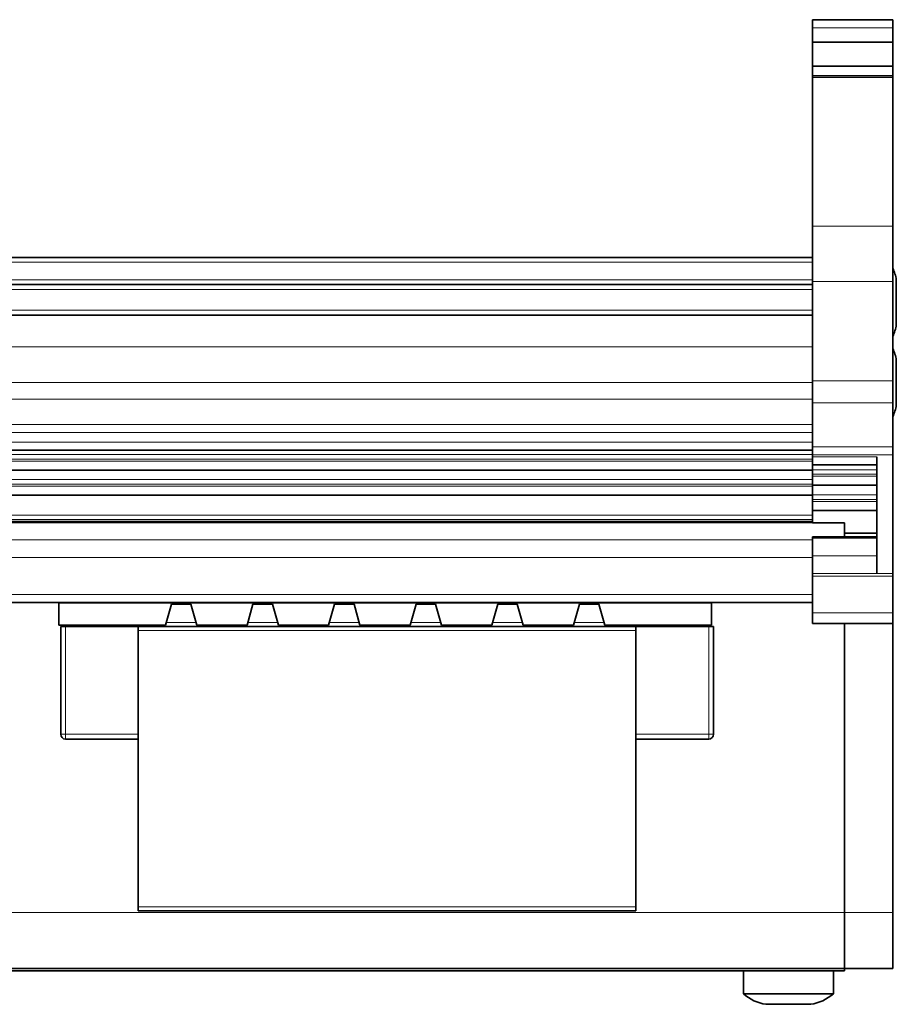
# Model space of a CAD drawing. Units: millimetres. Extents: x 6 to 408, y 6 to 291.
# Drawn here: x 119 to 174, y 6 to 67 of the extents above; entities that cross this region are included whole.
import ezdxf

# ---------------------------------------------------------------- set-up
doc = ezdxf.new("R2010")
doc.units = ezdxf.units.MM
doc.layers.add('Visible (ISO)', color=7, linetype='Continuous', lineweight=35)
doc.layers.add('Visible Narrow (ISO)', color=7, linetype='Continuous', lineweight=18)

msp = doc.modelspace()

# ---------------------------------------------------------------- linework, layer by layer
at = {"layer": 'Visible (ISO)'}
for p, q in [((168.488, 66.875), (173.488, 66.875)), ((168.488, 66.375), (168.488, 66.875)), ((173.488, 66.375), (173.488, 66.875)), ((168.488, 66.375), (168.488, 65.475)), ((173.488, 66.375), (173.488, 65.475)), ((168.488, 65.475), (173.488, 65.475)), ((168.488, 65.475), (168.488, 63.975)), ((173.488, 63.975), (173.488, 65.475)), ((173.488, 63.975), (168.488, 63.975)), ((168.488, 63.975), (168.488, 63.375)), ((173.488, 63.375), (173.488, 63.975)), ((168.488, 63.375), (168.488, 63.273)), ((173.488, 63.375), (168.488, 63.375)), ((168.488, 63.273), (168.488, 54.007)), ((173.488, 63.375), (173.488, 63.273)), ((173.488, 54.007), (173.488, 63.273)), ((168.488, 50.575), (168.488, 54.007)), ((173.488, 50.575), (173.488, 54.007)), ((168.488, 52.075), (22.488, 52.075)), ((168.488, 50.375), (22.488, 50.375)), ((168.488, 50.575), (168.488, 44.392)), ((173.488, 44.392), (173.488, 50.575)), ((173.708, 50.61), (173.708, 50.675)), ((173.708, 49.577), (173.708, 50.61)), ((173.708, 48.242), (173.708, 49.577)), ((168.488, 48.475), (22.488, 48.475)), ((173.708, 47.875), (173.708, 48.242)), ((173.708, 45.154), (173.708, 45.675)), ((173.708, 43.771), (173.708, 45.154)), ((168.488, 43.024), (168.488, 44.392)), ((173.488, 43.024), (173.488, 44.392)), ((173.708, 42.892), (173.708, 43.771)), ((168.488, 43.024), (168.488, 40.275)), ((173.488, 40.275), (173.488, 43.024)), ((173.708, 42.875), (173.708, 42.892)), ((22.488, 40.07), (168.488, 40.07)), ((168.488, 39.775), (168.488, 40.275)), ((173.488, 39.775), (173.488, 40.275)), ((168.488, 39.775), (168.488, 39.659)), ((168.488, 39.659), (168.488, 39.159)), ((172.488, 39.659), (172.488, 32.385)), ((173.488, 39.775), (173.488, 32.385)), ((22.488, 38.83), (168.488, 38.83)), ((168.488, 38.835), (168.488, 39.159)), ((172.488, 39.159), (168.488, 39.159)), ((168.488, 38.835), (168.488, 38.562)), ((168.488, 38.437), (168.488, 38.562)), ((168.488, 38.437), (168.488, 37.877)), ((168.488, 37.276), (168.488, 37.877)), ((172.488, 37.877), (168.488, 37.877)), ((22.488, 37.271), (168.488, 37.271)), ((168.488, 37.276), (168.488, 37.003)), ((168.488, 36.878), (168.488, 37.003)), ((168.488, 36.878), (168.488, 36.318)), ((168.488, 35.544), (168.488, 36.318)), ((172.488, 36.318), (168.488, 36.318)), ((22.488, 35.614), (168.488, 35.614)), ((168.488, 35.544), (170.488, 35.544)), ((170.488, 35.544), (170.488, 35.077)), ((170.488, 35.077), (170.488, 34.659)), ((168.488, 34.659), (168.488, 34.591)), ((172.488, 34.659), (168.488, 34.659)), ((168.488, 34.591), (168.488, 33.486)), ((172.488, 34.895), (170.488, 34.895)), ((168.488, 33.486), (168.488, 32.385)), ((168.488, 32.219), (168.488, 32.385)), ((168.488, 32.219), (168.488, 29.943)), ((173.488, 32.219), (173.488, 32.385)), ((173.488, 32.219), (173.488, 29.943)), ((168.488, 30.575), (22.488, 30.575)), ((121.566, 30.575), (121.566, 30.549)), ((121.566, 30.549), (121.566, 29.175)), ((162.206, 30.549), (121.566, 30.549)), ((128.211, 29.175), (128.581, 30.475)), ((128.581, 30.475), (129.791, 30.475)), ((129.791, 30.475), (130.161, 29.175)), ((133.661, 30.475), (133.291, 29.175)), ((134.871, 30.475), (133.661, 30.475)), ((134.871, 30.475), (135.241, 29.175)), ((138.741, 30.475), (138.371, 29.175)), ((138.741, 30.475), (139.951, 30.475)), ((139.951, 30.475), (140.321, 29.175)), ((143.821, 30.475), (143.451, 29.175)), ((145.031, 30.475), (143.821, 30.475)), ((145.031, 30.475), (145.401, 29.175)), ((148.901, 30.475), (148.531, 29.175)), ((150.111, 30.475), (148.901, 30.475)), ((150.111, 30.475), (150.481, 29.175)), ((153.981, 30.475), (153.611, 29.175)), ((155.191, 30.475), (153.981, 30.475)), ((155.191, 30.475), (155.561, 29.175)), ((162.206, 30.549), (162.206, 30.575)), ((162.206, 29.175), (162.206, 30.549)), ((168.488, 29.943), (168.488, 29.275)), ((173.488, 29.943), (173.488, 29.275)), ((121.566, 29.175), (128.211, 29.175)), ((121.691, 29.075), (121.991, 29.075)), ((121.691, 29.075), (121.691, 22.375)), ((121.991, 29.075), (126.521, 29.075)), ((126.521, 29.175), (126.521, 29.075)), ((126.521, 28.825), (126.521, 29.075)), ((157.501, 29.075), (126.521, 29.075)), ((126.521, 11.625), (126.521, 28.825)), ((130.161, 29.175), (133.291, 29.175)), ((135.241, 29.175), (138.371, 29.175)), ((140.321, 29.175), (143.451, 29.175)), ((145.401, 29.175), (148.531, 29.175)), ((150.481, 29.175), (153.611, 29.175)), ((155.561, 29.175), (162.206, 29.175)), ((157.501, 29.075), (157.501, 29.175)), ((162.031, 29.075), (157.501, 29.075)), ((157.501, 29.075), (157.501, 28.825)), ((157.501, 28.825), (157.501, 11.625)), ((162.031, 29.075), (162.331, 29.075)), ((162.331, 22.375), (162.331, 29.075)), ((173.488, 29.275), (168.488, 29.275)), ((170.488, 29.275), (170.488, 11.275)), ((173.488, 29.275), (173.488, 11.275)), ((121.991, 22.075), (126.521, 22.075)), ((157.501, 22.075), (162.031, 22.075)), ((126.521, 11.375), (126.521, 11.625)), ((126.521, 11.375), (157.501, 11.375)), ((157.501, 11.625), (157.501, 11.375)), ((170.488, 11.275), (170.488, 7.775)), ((173.488, 11.275), (173.488, 7.775)), ((170.488, 7.775), (20.49, 7.775)), ((170.49, 7.645), (20.49, 7.645)), ((164.188, 6.205), (164.188, 7.645)), ((164.189, 6.205), (164.189, 7.645)), ((169.789, 6.205), (169.789, 7.645)), ((173.488, 7.775), (170.488, 7.775)), ((170.49, 7.775), (170.49, 7.645)), ((164.189, 6.205), (164.188, 6.205)), ((169.789, 6.205), (164.189, 6.205)), ((165.588, 5.555), (165.589, 5.555)), ((165.589, 5.555), (165.777, 5.555)), ((165.777, 5.555), (166.989, 5.555)), ((166.989, 5.555), (168.202, 5.555)), ((168.202, 5.555), (168.389, 5.555))]:
    msp.add_line(p, q, dxfattribs=at)
for centre, radius, start, end in [((170.941, 50.242), 2.8, 8.90513, 24.58094), ((170.941, 48.309), 2.8, 335.41906, 351.09487), ((170.941, 45.242), 2.8, 8.90513, 24.58094), ((170.941, 43.309), 2.8, 335.41906, 351.09487), ((121.991, 22.375), 0.3, 180, 270), ((162.031, 22.375), 0.3, 270, 0), ((166.021, 8.321), 2.8, 229.0956, 261.09487), ((166.023, 8.321), 2.8, 229.0956, 261.09487), ((167.956, 8.321), 2.8, 278.90513, 310.9044)]:
    msp.add_arc(centre, radius, start, end, dxfattribs=at)
at = {"layer": 'Visible Narrow (ISO)'}
for p, q in [((168.488, 66.375), (173.488, 66.375)), ((173.488, 63.273), (168.488, 63.273)), ((173.488, 54.007), (168.488, 54.007)), ((168.488, 51.775), (22.488, 51.775)), ((168.488, 50.675), (22.488, 50.675)), ((173.488, 50.575), (168.488, 50.575)), ((168.488, 50.075), (22.488, 50.075)), ((168.488, 48.775), (22.488, 48.775)), ((168.488, 46.501), (22.488, 46.501)), ((168.488, 44.272), (22.488, 44.272)), ((173.488, 44.392), (168.488, 44.392)), ((168.488, 43.246), (22.488, 43.246)), ((173.488, 43.024), (168.488, 43.024)), ((168.488, 41.66), (22.488, 41.66)), ((168.488, 41.16), (22.488, 41.16)), ((168.488, 40.57), (22.488, 40.57)), ((173.488, 40.275), (168.488, 40.275)), ((168.488, 39.788), (22.488, 39.788)), ((168.488, 39.514), (22.488, 39.514)), ((168.488, 39.389), (22.488, 39.389)), ((173.488, 39.775), (168.488, 39.775)), ((172.488, 39.659), (168.488, 39.659)), ((172.488, 38.835), (168.488, 38.835)), ((168.488, 38.229), (22.488, 38.229)), ((172.488, 38.562), (168.488, 38.562)), ((172.488, 38.437), (168.488, 38.437)), ((168.488, 37.956), (22.488, 37.956)), ((168.488, 37.831), (22.488, 37.831)), ((172.488, 37.276), (168.488, 37.276)), ((172.488, 37.003), (168.488, 37.003)), ((172.488, 36.878), (168.488, 36.878)), ((168.488, 36.02), (22.488, 36.02)), ((168.488, 35.747), (22.488, 35.747)), ((170.488, 35.534), (20.488, 35.534)), ((168.488, 34.482), (22.488, 34.482)), ((172.488, 34.591), (168.488, 34.591)), ((168.488, 33.38), (22.488, 33.38)), ((172.488, 33.486), (168.488, 33.486)), ((172.488, 32.385), (168.488, 32.385)), ((173.488, 32.219), (168.488, 32.219)), ((173.488, 32.385), (172.488, 32.385)), ((168.488, 31.075), (22.488, 31.075)), ((173.488, 29.943), (168.488, 29.943)), ((121.991, 22.375), (121.991, 29.075)), ((126.521, 28.825), (157.501, 28.825)), ((130.118, 29.325), (128.253, 29.325)), ((135.198, 29.325), (133.333, 29.325)), ((140.278, 29.325), (138.413, 29.325)), ((145.358, 29.325), (143.493, 29.325)), ((150.438, 29.325), (148.573, 29.325)), ((155.518, 29.325), (153.653, 29.325)), ((162.031, 29.075), (162.031, 22.375)), ((121.691, 22.375), (121.991, 22.375)), ((121.991, 22.375), (121.991, 22.075)), ((126.521, 22.375), (121.991, 22.375)), ((162.031, 22.375), (157.501, 22.375)), ((162.031, 22.375), (162.331, 22.375)), ((162.031, 22.075), (162.031, 22.375)), ((170.488, 11.275), (20.49, 11.275)), ((157.501, 11.625), (126.521, 11.625)), ((173.488, 11.275), (170.488, 11.275))]:
    msp.add_line(p, q, dxfattribs=at)

doc.saveas('drawing.dxf')
